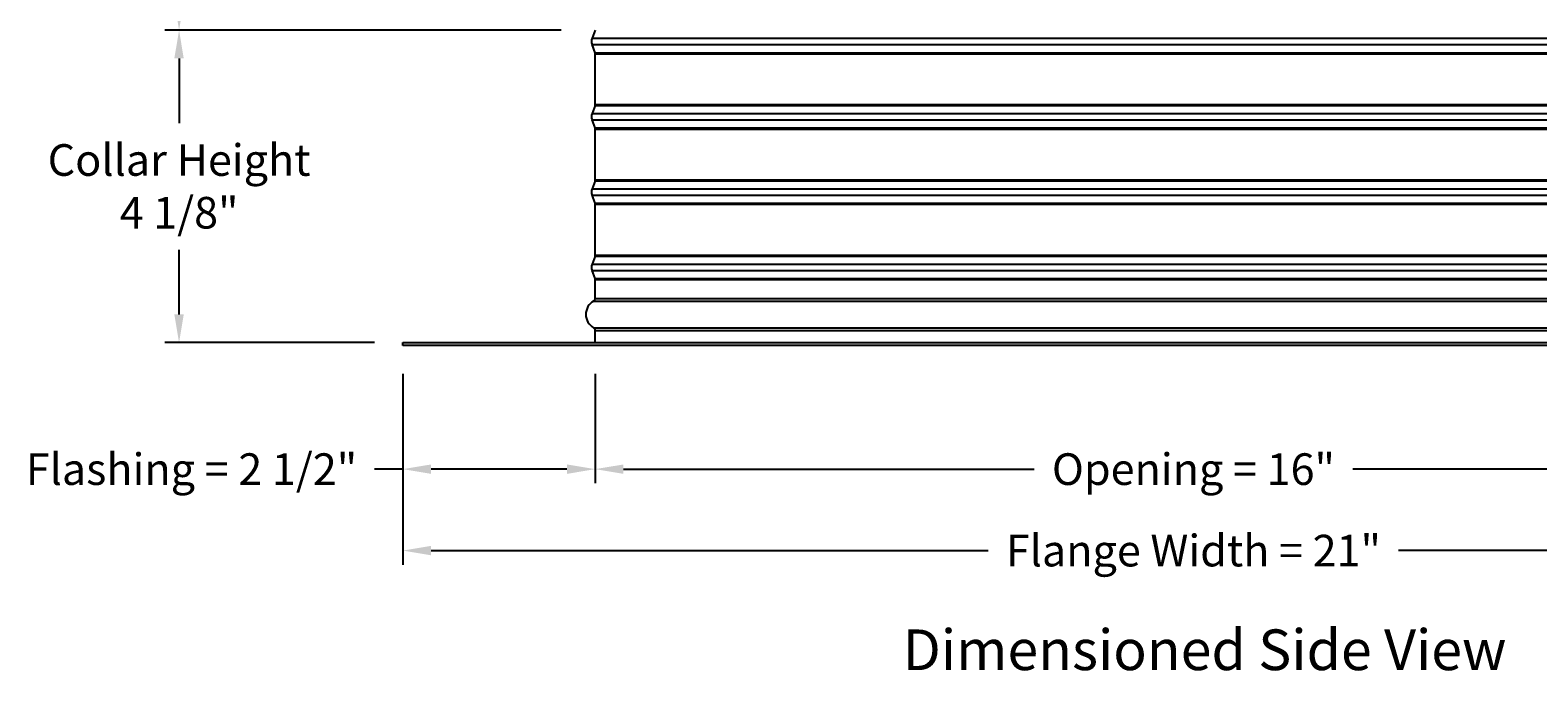
# Model space of a CAD drawing. Units: inches. Extents: x 2 to 86, y 1 to 67.
# Drawn here: x 48.8 to 68.8, y 41.6 to 50.1 of the extents above; entities that cross this region are included whole.
import ezdxf

# ---------------------------------------------------------------- set-up
doc = ezdxf.new("R2010")
doc.units = ezdxf.units.IN
doc.header["$LTSCALE"] = 4
doc.header["$MEASUREMENT"] = 0
for name, color, linetype in [('CALLOUTS', 1, 'Continuous'), ('DIMENSIONS', 5, 'Continuous'), ('Visible (ANSI)', 7, 'Continuous'), ('Visible Narrow (ANSI)', 7, 'Continuous')]:
    doc.layers.add(name, color=color, linetype=linetype)
doc.styles.add('Arial', font='arial.ttf')
doc.styles.add('Note Text (ANSI)', font='tahoma.ttf')
doc.dimstyles.new('Dimensions', dxfattribs={"dimtxt": 0.14, "dimasz": 0.125, "dimexe": 0.0625, "dimexo": 0.125, "dimgap": 0.09, "dimtad": 0, "dimtih": 1, "dimtoh": 1, "dimzin": 0, "dimdsep": 46, "dimlunit": 5, "dimtxsty": 'Arial', "dimcen": 0, "dimadec": 0, "dimazin": 0, "dimtfac": 1, "dimtofl": 0, "dimtmove": 0, "dimatfit": 3, "dimfxl": 1, "dimfrac": 2, "dimtolj": 1, "dimtzin": 0, "dimarcsym": 0})

# ---------------------------------------------------------------- blocks, each defined once
blk = doc.blocks.new('*D17')
at = {"layer": 'Defpoints', "color": 0, "transparency": 16777216}
for p in [(50.731, 58.232), (52.859, 58.232), (56.18, 50.062)]:
    blk.add_point(p, dxfattribs=at)
at = {"layer": 'DIMENSIONS', "color": 0, "lineweight": -2, "transparency": 16777216}
for p, q in [((52.484, 58.232), (50.543, 58.232)), ((50.731, 57.857), (50.731, 55.335)), ((50.731, 50.437), (50.731, 52.96)), ((55.805, 50.062), (50.543, 50.062))]:
    blk.add_line(p, q, dxfattribs=at)
at = {"layer": 'DIMENSIONS', "color": 0, "transparency": 16777216}
for points in [[(50.668, 57.857), (50.793, 57.857), (50.731, 58.232)], [(50.668, 50.437), (50.793, 50.437), (50.731, 50.062)]]:
    blk.add_solid(points, dxfattribs=at)
at = {"layer": 'DIMENSIONS', "color": 0, "transparency": 16777216, "insert": (50.731, 54.147), "char_height": 0.42, "attachment_point": 5, "style": 'Arial'}
blk.add_mtext('\\A1;Head\\PHeight\\P8 1/8"', dxfattribs=at)
blk = doc.blocks.new('*D19')
at = {"layer": 'Defpoints', "color": 0, "transparency": 16777216}
for p in [(56.18, 50.062), (50.731, 45.913), (53.703, 45.913)]:
    blk.add_point(p, dxfattribs=at)
at = {"layer": 'DIMENSIONS', "color": 0, "lineweight": -2, "transparency": 16777216}
for p, q in [((55.805, 50.062), (50.543, 50.062)), ((50.731, 49.687), (50.731, 48.828)), ((50.731, 46.288), (50.731, 47.147)), ((53.328, 45.913), (50.543, 45.913))]:
    blk.add_line(p, q, dxfattribs=at)
at = {"layer": 'DIMENSIONS', "color": 0, "transparency": 16777216}
for points in [[(50.668, 49.687), (50.793, 49.687), (50.731, 50.062)], [(50.668, 46.288), (50.793, 46.288), (50.731, 45.913)]]:
    blk.add_solid(points, dxfattribs=at)
at = {"layer": 'DIMENSIONS', "color": 0, "transparency": 16777216, "insert": (50.731, 47.988), "char_height": 0.42, "attachment_point": 5, "style": 'Arial'}
blk.add_mtext('\\A1;Collar Height\\P4 1/8"', dxfattribs=at)
blk = doc.blocks.new('*D20')
at = {"layer": 'Defpoints', "color": 0, "transparency": 16777216}
for p in [(53.703, 45.873), (56.258, 45.873), (56.258, 44.233)]:
    blk.add_point(p, dxfattribs=at)
at = {"layer": 'DIMENSIONS', "color": 0, "lineweight": -2, "transparency": 16777216}
for p, q in [((53.703, 45.498), (53.703, 44.045)), ((56.258, 45.498), (56.258, 44.045)), ((53.703, 44.233), (53.328, 44.233)), ((55.883, 44.233), (54.078, 44.233))]:
    blk.add_line(p, q, dxfattribs=at)
at = {"layer": 'DIMENSIONS', "color": 0, "transparency": 16777216}
for points in [[(54.078, 44.295), (54.078, 44.17), (53.703, 44.233)], [(55.883, 44.295), (55.883, 44.17), (56.258, 44.233)]]:
    blk.add_solid(points, dxfattribs=at)
at = {"layer": 'DIMENSIONS', "color": 0, "transparency": 16777216, "insert": (50.896, 44.233), "char_height": 0.42, "attachment_point": 5, "style": 'Arial'}
blk.add_mtext('\\A1;Flashing = 2 1/2"', dxfattribs=at)
blk = doc.blocks.new('*D22')
at = {"layer": 'Defpoints', "color": 0, "transparency": 16777216}
for p in [(56.258, 45.873), (72.148, 45.873), (72.148, 44.233)]:
    blk.add_point(p, dxfattribs=at)
at = {"layer": 'DIMENSIONS', "color": 0, "lineweight": -2, "transparency": 16777216}
for p, q in [((56.258, 45.498), (56.258, 44.045)), ((72.148, 45.498), (72.148, 44.045)), ((56.633, 44.233), (62.087, 44.233)), ((71.773, 44.233), (66.319, 44.233))]:
    blk.add_line(p, q, dxfattribs=at)
at = {"layer": 'DIMENSIONS', "color": 0, "transparency": 16777216}
for points in [[(56.633, 44.295), (56.633, 44.17), (56.258, 44.233)], [(71.773, 44.295), (71.773, 44.17), (72.148, 44.233)]]:
    blk.add_solid(points, dxfattribs=at)
at = {"layer": 'DIMENSIONS', "color": 0, "transparency": 16777216, "insert": (64.203, 44.233), "char_height": 0.42, "width": 5.37958, "attachment_point": 5, "style": 'Arial'}
blk.add_mtext('\\A1;Opening = 16"', dxfattribs=at)
blk = doc.blocks.new('*D23')
at = {"layer": 'Defpoints', "color": 0, "transparency": 16777216}
for p in [(53.703, 45.873), (74.703, 45.873), (74.703, 43.151)]:
    blk.add_point(p, dxfattribs=at)
at = {"layer": 'DIMENSIONS', "color": 0, "lineweight": -2, "transparency": 16777216}
for p, q in [((53.703, 45.498), (53.703, 42.964)), ((74.703, 45.498), (74.703, 42.964)), ((54.078, 43.151), (61.477, 43.151)), ((74.328, 43.151), (66.928, 43.151))]:
    blk.add_line(p, q, dxfattribs=at)
at = {"layer": 'DIMENSIONS', "color": 0, "transparency": 16777216}
for points in [[(54.078, 43.214), (54.078, 43.089), (53.703, 43.151)], [(74.328, 43.214), (74.328, 43.089), (74.703, 43.151)]]:
    blk.add_solid(points, dxfattribs=at)
at = {"layer": 'DIMENSIONS', "color": 0, "transparency": 16777216, "insert": (64.203, 43.151), "char_height": 0.42, "attachment_point": 5, "style": 'Arial'}
blk.add_mtext('\\A1;Flange Width = 21"', dxfattribs=at)

msp = doc.modelspace()

# ---------------------------------------------------------------- linework, layer by layer
at = {"layer": 'Visible (ANSI)'}
for p, q in [((56.25533, 50.06236), (56.2152, 49.95426)), ((56.25533, 49.76333), (56.2152, 49.87143)), ((56.25783, 49.07628), (56.25783, 49.74941)), ((56.25533, 49.06236), (56.2152, 48.95426)), ((56.25533, 48.76333), (56.2152, 48.87143)), ((56.25783, 48.07628), (56.25783, 48.74941)), ((56.25533, 48.06236), (56.2152, 47.95426)), ((56.25533, 47.76333), (56.2152, 47.87143)), ((56.25783, 47.07628), (56.25783, 47.74941)), ((56.25533, 47.06236), (56.2152, 46.95426)), ((56.25533, 46.76333), (56.2152, 46.87143)), ((56.25783, 46.50034), (56.25783, 46.74941)), ((56.25783, 45.91284), (56.25783, 46.07534)), ((53.70283, 45.91284), (74.70283, 45.91284)), ((53.70283, 45.87284), (53.70283, 45.91284)), ((74.70283, 45.87284), (53.70283, 45.87284))]:
    msp.add_line(p, q, dxfattribs=at)
for centre, radius, start, end in [((56.32676, 49.91284), 0.119, 159.635074, 200.364926), ((56.21783, 49.74941), 0.04, 0, 20.364926), ((56.21783, 49.07628), 0.04, 339.635074, 0), ((56.32676, 48.91284), 0.119, 159.635074, 200.364926), ((56.21783, 48.74941), 0.04, 0, 20.364926), ((56.21783, 48.07628), 0.04, 339.635074, 0), ((56.32676, 47.91284), 0.119, 159.635074, 200.364926), ((56.21783, 47.74941), 0.04, 0, 20.364926), ((56.21783, 47.07628), 0.04, 339.635074, 0), ((56.32676, 46.91284), 0.119, 159.635074, 200.364926), ((56.21783, 46.74941), 0.04, 0, 20.364926), ((56.33596, 46.28784), 0.20313, 119.06891, 240.93109), ((56.21783, 46.50034), 0.04, 299.06891, 0), ((56.21783, 46.07534), 0.04, 0, 60.93109)]:
    msp.add_arc(centre, radius, start, end, dxfattribs=at)
at = {"layer": 'Visible Narrow (ANSI)'}
for p, q in [((56.2152, 49.95426), (72.19046, 49.95426)), ((56.2152, 49.87143), (72.19046, 49.87143)), ((56.25533, 49.76333), (72.15033, 49.76333)), ((56.25783, 49.74941), (72.14783, 49.74941)), ((56.25533, 49.06236), (72.15033, 49.06236)), ((56.25783, 49.07628), (72.14783, 49.07628)), ((56.2152, 48.95426), (72.19046, 48.95426)), ((56.2152, 48.87143), (72.19046, 48.87143)), ((56.25533, 48.76333), (72.15033, 48.76333)), ((56.25783, 48.74941), (72.14783, 48.74941)), ((56.25533, 48.06236), (72.15033, 48.06236)), ((56.25783, 48.07628), (72.14783, 48.07628)), ((56.2152, 47.95426), (72.19046, 47.95426)), ((56.2152, 47.87143), (72.19046, 47.87143)), ((56.25533, 47.76333), (72.15033, 47.76333)), ((56.25783, 47.74941), (72.14783, 47.74941)), ((56.25533, 47.06236), (72.15033, 47.06236)), ((56.25783, 47.07628), (72.14783, 47.07628)), ((56.2152, 46.95426), (72.19046, 46.95426)), ((56.2152, 46.87143), (72.19046, 46.87143)), ((56.25533, 46.76333), (72.15033, 46.76333)), ((56.25783, 46.74941), (72.14783, 46.74941)), ((56.23726, 46.46538), (72.1684, 46.46538)), ((56.25783, 46.50034), (72.14783, 46.50034)), ((56.23726, 46.11031), (72.1684, 46.11031)), ((56.25783, 46.07534), (72.14783, 46.07534))]:
    msp.add_line(p, q, dxfattribs=at)

# ---------------------------------------------------------------- texts
at = {"layer": 'CALLOUTS', "insert": (64.35099, 41.83398), "char_height": 0.3564, "width": 18.9159725, "attachment_point": 5, "style": 'Note Text (ANSI)'}
msp.add_mtext('{\\fArial|b1|i0|c0|p34;\\H1.51515x;Dimensioned Side View}', dxfattribs=at)

# ---------------------------------------------------------------- dimensions: what is measured, and where the dimension line sits
at = {"layer": 'DIMENSIONS'}
for base, p2, text, picture, middle in [((50.73061, 58.23239), (52.85908, 58.23239), 'Head\\PHeight\\P<>', '*D17', (50.73061, 54.14737)), ((50.73061, 45.91284), (53.70283, 45.91284), 'Collar Height\\P<>', '*D19', (50.73061, 47.9876))]:
    dim = msp.add_linear_dim(base=base, p1=(56.18016, 50.06236), p2=p2, angle=90, text=text, dimstyle='Dimensions', override={"dimdec": 3, "dimpost": '"'}, dxfattribs=at)
    dim.commit()
    dim.dimension.update_dxf_attribs({"geometry": picture, "text_midpoint": middle})
dim = msp.add_linear_dim(base=(56.2578304717, 44.2328606902), p1=(53.7028304717, 45.8728440921), p2=(56.2578304717, 45.8728440921), text='Flashing = <>', dimstyle='Dimensions', override={"dimscale": 0, "dimpost": '"', "dimtix": 0, "dimtofl": 0, "dimtmove": 0, "dimatfit": 3}, dxfattribs=at)
dim.commit()
dim.dimension.update_dxf_attribs({"geometry": '*D20', "text_midpoint": (50.8958045508, 44.2328606902), "dimtype": 160})
for base, p1, p2, text, picture, middle in [((74.70283, 43.15138), (53.70283, 45.87284), (74.70283, 45.87284), 'Flange Width = <>', '*D23', (64.20283, 43.15138)), ((72.14783, 44.23286), (56.25783, 45.87284), (72.14783, 45.87284), 'Opening = <>', '*D22', (64.20283, 44.23286))]:
    dim = msp.add_linear_dim(base=base, p1=p1, p2=p2, text=text, dimstyle='Dimensions', override={"dimscale": 0, "dimpost": '"'}, dxfattribs=at)
    dim.commit()
    dim.dimension.update_dxf_attribs({"geometry": picture, "text_midpoint": middle})

doc.saveas('drawing.dxf')
